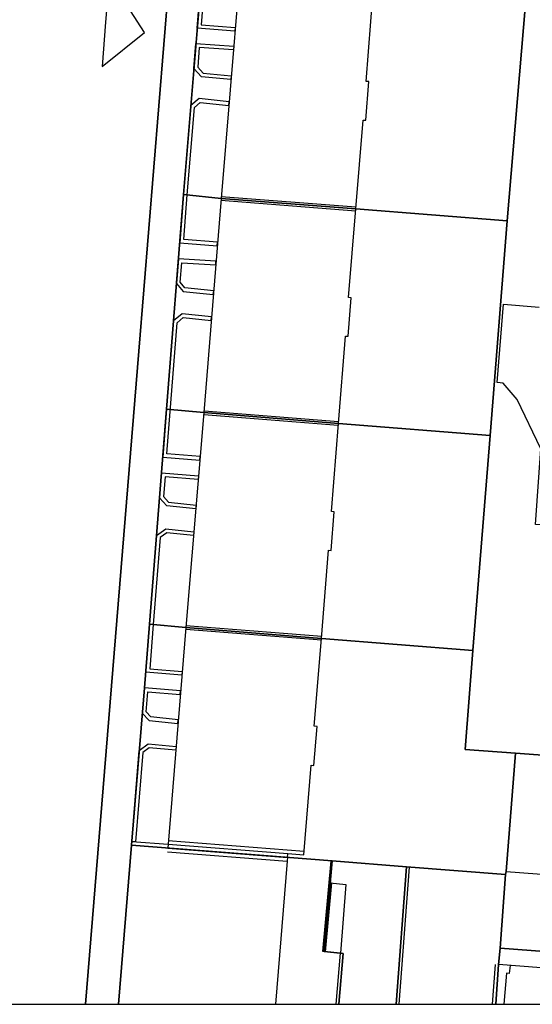
# Model space of a CAD drawing. Extents: x 2498999 to 2500119, y 1116244 to 1117327.
# Drawn here: x 2499628 to 2499669, y 1116244 to 1116322 of the extents above; entities that cross this region are included whole.
import ezdxf

# ---------------------------------------------------------------- set-up
doc = ezdxf.new("R2010")
doc.units = 0
doc.header["$MEASUREMENT"] = 0
for name, color, linetype in [('CAD_L_OBJEDIV_DETAIL', 71, 'CONTINUOUS'), ('L1', 252, 'CONTINUOUS'), ('L2', 252, 'CONTINUOUS'), ('L4', 63, 'CONTINUOUS'), ('L6', 252, 'CONTINUOUS')]:
    doc.layers.add(name, color=color, linetype=linetype)

# ---------------------------------------------------------------- blocks, each defined once
blk = doc.blocks.new('FMEBLOCK119')
at = {"layer": 'L4', "flags": 128}
blk.add_lwpolyline([(-39.481057, -62.268615), (-41.869057, -91.732615), (-46.157943, -143.960385), (-43.499845, -143.960385), (-42.461057, -131.237615), (-41.431057, -118.657615), (-41.021057, -113.557615), (-39.660057, -96.367615), (-38.300057, -79.208615), (-36.860057, -61.908615)], dxfattribs=at)
blk = doc.blocks.new('FMEBLOCK142')
at = {"layer": 'L4', "flags": 128}
blk.add_lwpolyline([(-19.399447, -143.728385), (-6.418885, -143.728385), (-2.13, -91.500615), (0.258, -62.036615)], dxfattribs=at)
blk.add_lwpolyline([(-5.082, -68.743615), (-1.7, -66.008615), (-3.938, -62.525615), (-3.998, -62.446615), (-4.078, -62.386615), (-4.172, -62.351615), (-4.271, -62.343615), (-4.369, -62.362615), (-4.457, -62.408615), (-4.53, -62.476615), (-4.581, -62.562615), (-4.606, -62.651615), (-4.805, -65.199615)], close=True, dxfattribs=at)

msp = doc.modelspace()

# ---------------------------------------------------------------- linework, layer by layer
at = {"layer": 'CAD_L_OBJEDIV_DETAIL', "flags": 128}
msp.add_lwpolyline([(2499670.6931, 1116282.0335), (2499668.8229, 1116282.1236), (2499669.253, 1116288.1933), (2499667.3531, 1116292.1232), (2499666.2429, 1116293.4434), (2499665.743, 1116293.4834), (2499666.273, 1116299.7431), (2499669.1133, 1116299.503)], dxfattribs=at)
at = {"layer": 'L1', "flags": 128}
for points in [[(2499644.7721, 1116321.5728), (2499641.7418, 1116321.8229), (2499642.062, 1116325.7928), (2499645.102, 1116325.6127), (2499645.0822, 1116325.3127), (2499642.3419, 1116325.4729), (2499642.0619, 1116322.093), (2499644.7921, 1116321.8729), (2499644.7721, 1116321.5728)], [(2499644.4521, 1116317.703), (2499642.102, 1116317.923), (2499641.482, 1116318.5828), (2499641.6419, 1116320.6029), (2499644.6722, 1116320.3829), (2499644.6522, 1116320.083), (2499641.9218, 1116320.283), (2499641.7919, 1116318.693), (2499642.2419, 1116318.2129), (2499644.4821, 1116318.0029), (2499644.4521, 1116317.703)], [(2499643.3517, 1116304.4033), (2499643.3818, 1116304.7032), (2499640.6717, 1116304.9333), (2499640.9616, 1116308.4932), (2499641.5317, 1116315.473), (2499642.0019, 1116315.873), (2499644.2721, 1116315.633), (2499644.3021, 1116315.9331), (2499641.902, 1116316.1829), (2499641.2418, 1116315.623), (2499640.6617, 1116308.5132), (2499640.3515, 1116304.6632), (2499643.3517, 1116304.4033)], [(2499643.6519, 1116308.0531), (2499654.4325, 1116307.223)], [(2499643.672, 1116308.3532), (2499654.4523, 1116307.5231)], [(2499643.0417, 1116300.5233), (2499643.0718, 1116300.8234), (2499640.7715, 1116301.0432), (2499640.4016, 1116301.5033), (2499640.5315, 1116303.0632), (2499643.2318, 1116302.8832), (2499643.2518, 1116303.1834), (2499640.2516, 1116303.3834), (2499640.0917, 1116301.4134), (2499640.6216, 1116300.7533), (2499643.0417, 1116300.5233)], [(2499641.9714, 1116287.2636), (2499642.0015, 1116287.5635), (2499639.3215, 1116287.7835), (2499640.1415, 1116298.2535), (2499640.6416, 1116298.6733), (2499642.8718, 1116298.4435), (2499642.9018, 1116298.7434), (2499640.5515, 1116298.9834), (2499639.8515, 1116298.4034), (2499639.3015, 1116291.3535), (2499639.0014, 1116287.5138), (2499641.9714, 1116287.2636)], [(2499642.2817, 1116290.9234), (2499653.0423, 1116290.0636)], [(2499642.3017, 1116291.2235), (2499653.0621, 1116290.3634)], [(2499641.6415, 1116283.3736), (2499639.3114, 1116283.6136), (2499638.7412, 1116284.2737), (2499638.9014, 1116286.2737), (2499641.8615, 1116286.0237), (2499641.8315, 1116285.7238), (2499639.1813, 1116285.9536), (2499639.0513, 1116284.3736), (2499639.4613, 1116283.9038), (2499641.6716, 1116283.6737), (2499641.6415, 1116283.3736)], [(2499640.5213, 1116270.0739), (2499637.6311, 1116270.324), (2499637.9412, 1116274.1641), (2499638.5014, 1116281.2538), (2499639.2513, 1116281.7837), (2499641.4915, 1116281.5539), (2499641.4614, 1116281.2538), (2499639.3314, 1116281.4738), (2499638.7912, 1116281.0938), (2499638.2412, 1116274.144), (2499637.951, 1116270.5941), (2499640.5511, 1116270.374), (2499640.5213, 1116270.0739)], [(2499651.6918, 1116272.8738), (2499640.8313, 1116273.7339)], [(2499651.7118, 1116273.1739), (2499640.8513, 1116274.0338)], [(2499640.2112, 1116266.2141), (2499640.2412, 1116266.514), (2499638.0511, 1116266.7441), (2499637.6711, 1116267.1441), (2499637.801, 1116268.7441), (2499640.4012, 1116268.5341), (2499640.4212, 1116268.8342), (2499637.5312, 1116269.064), (2499637.3609, 1116267.0342), (2499637.9112, 1116266.4542), (2499640.2112, 1116266.2141)], [(2499636.8209, 1116256.7643), (2499636.521, 1116256.7843), (2499637.1211, 1116264.0443), (2499637.821, 1116264.5842), (2499640.0611, 1116264.3842), (2499640.0311, 1116264.0843), (2499637.9111, 1116264.2743), (2499637.411, 1116263.8843), (2499636.8209, 1116256.7643)], [(2499639.401, 1116256.2543), (2499636.501, 1116256.4845), (2499636.521, 1116256.7843), (2499639.421, 1116256.5542), (2499639.401, 1116256.2543)], [(2499639.441, 1116256.8543), (2499650.3015, 1116256.0142)], [(2499639.421, 1116256.5542), (2499649.0015, 1116255.8143)], [(2499639.3809, 1116255.9542), (2499648.9615, 1116255.2143)], [(2499648.9815, 1116255.5144), (2499648.9615, 1116255.2143), (2499648.0125, 1116243.7612)], [(2499652.3117, 1116253.4843), (2499652.4716, 1116255.2442), (2499652.5617, 1116255.2342)], [(2499657.9037, 1116243.7612), (2499658.7521, 1116254.7243)], [(2499651.9916, 1116247.9645), (2499651.9015, 1116247.9745), (2499651.8117, 1116247.9845), (2499652.3117, 1116253.4843), (2499652.4018, 1116253.4743), (2499652.4916, 1116253.4643), (2499651.9916, 1116247.9645)], [(2499652.8656, 1116243.7612), (2499653.2118, 1116247.8443)], [(2499665.3757, 1116243.7612), (2499665.6123, 1116246.9544)], [(2499666.7923, 1116246.8643), (2499666.7125, 1116246.2342), (2499666.4924, 1116246.2643), (2499666.2895, 1116243.7612)]]:
    msp.add_lwpolyline(points, dxfattribs=at)
at = {"layer": 'L2', "flags": 128}
for points in [[(2499655.493, 1116317.543), (2499655.273, 1116317.563), (2499655.823, 1116324.773), (2499645.102, 1116325.613), (2499643.662, 1116308.203), (2499654.442, 1116307.373), (2499655.023, 1116314.473), (2499655.242, 1116314.453)], [(2499654.082, 1116300.263), (2499653.872, 1116300.283), (2499654.442, 1116307.373), (2499643.662, 1116308.203), (2499642.292, 1116291.074), (2499653.052, 1116290.214), (2499653.622, 1116297.203), (2499653.832, 1116297.183)], [(2499652.702, 1116283.154), (2499652.502, 1116283.174), (2499653.052, 1116290.214), (2499642.292, 1116291.074), (2499640.841, 1116273.884), (2499651.702, 1116273.024), (2499652.262, 1116280.064), (2499652.462, 1116280.044)], [(2499651.342, 1116265.984), (2499651.122, 1116266.004), (2499651.702, 1116273.024), (2499640.841, 1116273.884), (2499639.401, 1116256.254), (2499648.981, 1116255.514), (2499649.001, 1116255.814), (2499650.282, 1116255.714), (2499650.872, 1116262.884), (2499651.092, 1116262.864)], [(2499685.364, 1116262.514), (2499667.223, 1116263.844), (2499666.462, 1116254.394), (2499684.573, 1116253.024)], [(2499653.422, 1116247.824), (2499653.212, 1116247.844), (2499651.902, 1116247.975), (2499651.812, 1116247.984), (2499652.472, 1116255.244), (2499648.981, 1116255.514), (2499639.401, 1116256.254), (2499636.501, 1116256.484), (2499635.4622, 1116243.7612), (2499653.0776, 1116243.7612)], [(2499658.512, 1116254.744), (2499652.562, 1116255.234), (2499652.402, 1116253.474), (2499653.652, 1116253.354), (2499653.212, 1116247.844), (2499653.422, 1116247.824), (2499653.0776, 1116243.7612), (2499657.6622, 1116243.7612)], [(2499666.433, 1116254.134), (2499658.512, 1116254.744), (2499657.6622, 1116243.7612), (2499665.6369, 1116243.7612), (2499665.872, 1116246.934), (2499665.992, 1116248.254)], [(2499683.963, 1116245.544), (2499665.872, 1116246.934), (2499665.6369, 1116243.7612), (2499683.8269, 1116243.7612)]]:
    msp.add_lwpolyline(points, close=True, dxfattribs=at)
at = {"layer": 'L4', "flags": 128}
msp.add_lwpolyline([(2499637.523, 1116321.481), (2499635.285, 1116324.964), (2499635.225, 1116325.043), (2499635.145, 1116325.103), (2499635.051, 1116325.138), (2499634.952, 1116325.146), (2499634.854, 1116325.127), (2499634.766, 1116325.081), (2499634.693, 1116325.013), (2499634.642, 1116324.927), (2499634.617, 1116324.838), (2499634.418, 1116322.29), (2499634.141, 1116318.746)], close=True, dxfattribs=at)
at = {"layer": 'L6', "flags": 128}
msp.add_lwpolyline([(2499617.2134, 1116243.7612), (2499635.4618, 1116243.7612), (2499636.501, 1116256.484), (2499637.531, 1116269.064), (2499637.941, 1116274.164), (2499639.302, 1116291.354), (2499640.662, 1116308.513), (2499642.102, 1116325.813), (2499642.502, 1116331.003), (2499643.692, 1116346.062), (2499644.052, 1116349.102), (2499645.523, 1116367.872), (2499627.572, 1116369.412)], dxfattribs=at)
for points in [[(2499668.023, 1116323.753), (2499657.683, 1116324.613), (2499655.823, 1116324.773), (2499645.102, 1116325.613), (2499642.102, 1116325.813), (2499640.662, 1116308.513), (2499643.662, 1116308.203), (2499654.442, 1116307.373), (2499666.553, 1116306.423)], [(2499689.675, 1116322.093), (2499675.884, 1116323.102), (2499668.494, 1116323.722), (2499668.023, 1116323.753), (2499666.553, 1116306.423), (2499665.183, 1116289.243), (2499663.802, 1116272.054), (2499663.183, 1116264.144), (2499667.223, 1116263.844), (2499685.364, 1116262.514), (2499695.954, 1116261.734), (2499697.245, 1116279.053), (2499698.525, 1116296.363), (2499702.675, 1116296.083), (2499703.045, 1116300.963), (2499699.055, 1116301.243), (2499699.645, 1116309.032), (2499700.625, 1116321.822), (2499699.895, 1116321.922), (2499697.695, 1116321.622)], [(2499666.553, 1116306.423), (2499654.442, 1116307.373), (2499643.662, 1116308.203), (2499640.662, 1116308.513), (2499639.302, 1116291.354), (2499642.292, 1116291.074), (2499653.052, 1116290.214), (2499665.183, 1116289.243)], [(2499665.183, 1116289.243), (2499653.052, 1116290.214), (2499642.292, 1116291.074), (2499639.302, 1116291.354), (2499637.941, 1116274.164), (2499640.841, 1116273.884), (2499651.702, 1116273.024), (2499663.802, 1116272.054)], [(2499666.462, 1116254.394), (2499667.223, 1116263.844), (2499663.183, 1116264.144), (2499663.802, 1116272.054), (2499651.702, 1116273.024), (2499640.841, 1116273.884), (2499637.941, 1116274.164), (2499637.531, 1116269.064), (2499636.501, 1116256.484), (2499652.562, 1116255.234), (2499658.512, 1116254.744), (2499666.433, 1116254.134)], [(2499684.574, 1116253.024), (2499685.364, 1116262.514), (2499667.223, 1116263.844), (2499666.462, 1116254.394), (2499666.433, 1116254.134), (2499665.992, 1116248.254), (2499684.063, 1116246.894)], [(2499653.422, 1116247.824), (2499651.902, 1116247.975), (2499652.562, 1116255.234), (2499636.501, 1116256.484), (2499635.4618, 1116243.7612), (2499653.0776, 1116243.7612)], [(2499658.512, 1116254.744), (2499652.562, 1116255.234), (2499651.902, 1116247.975), (2499653.422, 1116247.824), (2499653.0776, 1116243.7612), (2499657.6622, 1116243.7612)], [(2499666.433, 1116254.134), (2499658.512, 1116254.744), (2499657.6622, 1116243.7612), (2499665.6369, 1116243.7612), (2499665.872, 1116246.934), (2499665.992, 1116248.254)], [(2499684.063, 1116246.894), (2499665.992, 1116248.254), (2499665.872, 1116246.934), (2499665.6369, 1116243.7612), (2499683.8246, 1116243.7612)]]:
    msp.add_lwpolyline(points, close=True, dxfattribs=at)

# ---------------------------------------------------------------- block references
at = {"layer": 'L4'}
for name, p in [('FMEBLOCK119', (2499678.9621, 1116387.7216)), ('FMEBLOCK142', (2499639.223, 1116387.4896))]:
    msp.add_blockref(name, p, dxfattribs=at)

doc.saveas('drawing.dxf')
